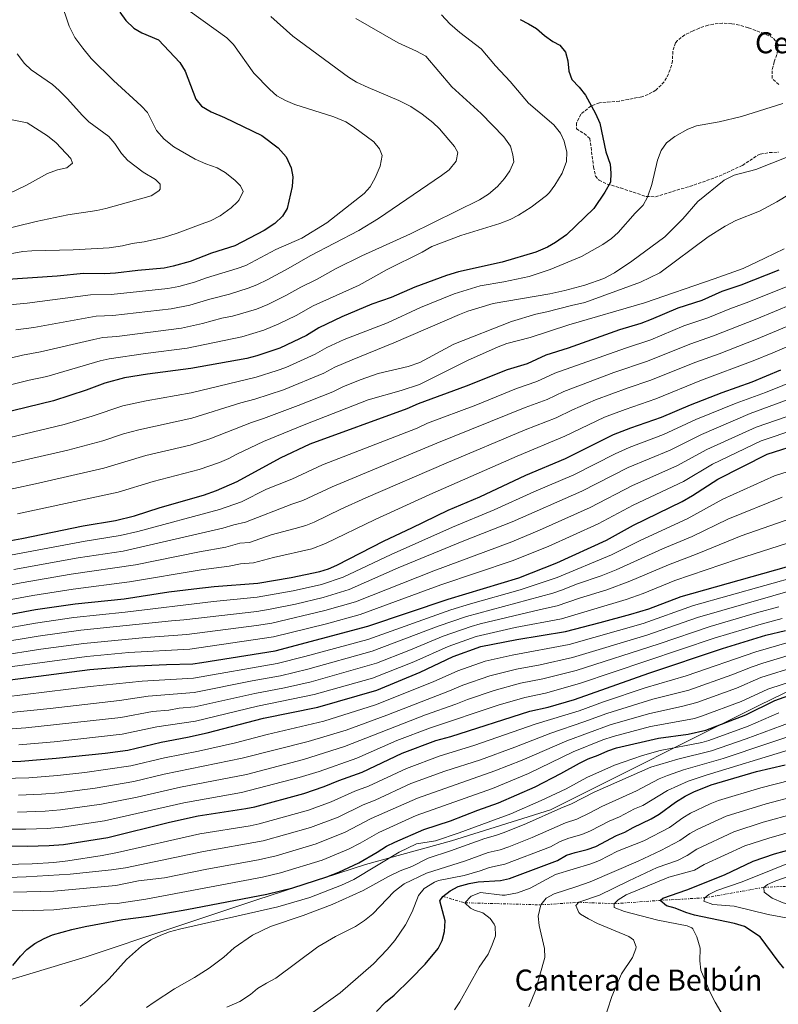
# Model space of a CAD drawing. Units: metres. Extents: x 658671 to 662109, y 4727940 to 4730332.
# Drawn here: x 659817 to 660232, y 4728260 to 4728799 of the extents above; entities that cross this region are included whole.
import ezdxf
from ezdxf.enums import TextEntityAlignment as Align

# ---------------------------------------------------------------- set-up
doc = ezdxf.new("R2010")
doc.units = ezdxf.units.M
doc.header["$MEASUREMENT"] = 0
doc.linetypes.add('DGN Style 3', pattern=[2.435890702152634, 1.739921930109024, -0.6959687720436097])
doc.linetypes.add('DGN Style 7', pattern=[3.4798438602180486, 1.565929737098122, -0.6959687720436097, 0.5219765790327072, -0.6959687720436097])
for name, color, linetype, lineweight in [('Cabeza de talud', 9, 'DGN Style 7', 0), ('Curva de nivel directora', 30, 'Continuous', 30), ('Curva de nivel intermedia', 30, 'Continuous', 0), ('Límite de municipio', 7, 'Continuous', 0), ('Texto de rotulación de espacio menor sin especificar', 7, 'Continuous', 0), ('Texto de Área (paraje) menor', 7, 'Continuous', 0), ('Zona arbolada', 92, 'DGN Style 3', 0)]:
    doc.layers.add(name, color=color, linetype=linetype, lineweight=lineweight)
doc.styles.add('Style-Arial', font='arial.ttf')

msp = doc.modelspace()

# ---------------------------------------------------------------- linework, layer by layer
at = {"layer": 'Cabeza de talud', "color": 9, "linetype": 'DGN Style 7', "lineweight": 0, "extrusion": (-0.1485623055314976, -0.02629543597917434, 0.9885533831927495), "elevation": -221023.9514413817, "flags": 128}
msp.add_lwpolyline([(-4540883.393181068, 1457524.976393478), (-4540883.393181067, 1457558.117179528)], dxfattribs=at)
at = {"layer": 'Cabeza de talud', "color": 9, "linetype": 'DGN Style 7', "lineweight": 0, "extrusion": (-0.2321518157627603, -0.011107742373127, 0.9726161383081332), "elevation": -204421.9176731295, "flags": 128}
msp.add_lwpolyline([(-4691367.682412846, 861527.8234169062), (-4691367.682412846, 861549.336436219)], dxfattribs=at)
at = {"layer": 'Cabeza de talud', "color": 9, "linetype": 'DGN Style 7', "lineweight": 0, "extrusion": (-0.3570704325120845, 0.1015112950299826, 0.9285451864109623), "elevation": 245570.6540691282, "flags": 128}
msp.add_lwpolyline([(-4728593.055296445, -610551.2099090244), (-4728593.055296445, -610537.7407850738)], dxfattribs=at)
at = {"layer": 'Cabeza de talud', "color": 9, "linetype": 'DGN Style 7', "lineweight": 0, "extrusion": (-0.1193025384973046, 0.003242228683996974, 0.9928526538521515), "elevation": -62046.51564194595, "flags": 128}
msp.add_lwpolyline([(-4744502.336325251, 527732.292134542), (-4744502.336325251, 527774.1869230018)], dxfattribs=at)
at = {"layer": 'Cabeza de talud', "color": 9, "linetype": 'DGN Style 7', "lineweight": 0, "extrusion": (-0.2319983712702679, -0.01534057270512198, 0.9725951997398619), "elevation": -224330.6986152157, "flags": 128}
msp.add_lwpolyline([(-4674458.41740976, 944357.9953847732), (-4674458.41740976, 944379.500298165)], dxfattribs=at)
at = {"layer": 'Cabeza de talud', "color": 9, "linetype": 'DGN Style 7', "lineweight": 0, "extrusion": (-0.2504020500461829, 0.009990133592486627, 0.9680903937977451), "elevation": -116714.0693459389, "flags": 128}
msp.add_lwpolyline([(-4750873.157116053, 456421.3733256092), (-4750873.157116053, 456441.3253405459)], dxfattribs=at)
at = {"layer": 'Cabeza de talud', "color": 9, "linetype": 'DGN Style 7', "lineweight": 0, "extrusion": (-0.207358431959615, 0.2845150557380939, 0.9359773842105371), "elevation": 1209696.472851951, "flags": 128}
msp.add_lwpolyline([(-3318400.653987479, -3212103.384957089), (-3318422.000066896, -3212089.182837759), (-3318442.616077824, -3212074.980718429)], dxfattribs=at)
at = {"layer": 'Curva de nivel directora', "color": 30, "linetype": 'Continuous', "lineweight": 30, "flags": 128}
for points, elevation in [([(660091.0799999996, 4728799.289999999), (660095.6999999996, 4728796.920000002), (660100.0000000001, 4728794.369999999), (660104.5199999996, 4728790.58), (660109.0599999992, 4728787.320000002), (660112.859999999, 4728785.33), (660115.899999999, 4728781.460000001), (660117.24, 4728776.65), (660117.6699999992, 4728771.010000002), (660119.3999999993, 4728766.369999999), (660123.3299999987, 4728762.320000002), (660126.7999999999, 4728757.859999999), (660132.3299999997, 4728747.79), (660134.7999999997, 4728742.62), (660137.9600000002, 4728726.890000002), (660140.3699999996, 4728720.17), (660140.6699999992, 4728715.180000002), (660140.5099999983, 4728710.330000001), (660137.4799999996, 4728704.850000001), (660131.3899999988, 4728695.9), (660116.4600000001, 4728681.480000001), (660110.4499999996, 4728677.200000001), (660106.129999999, 4728674.680000001), (660099.7499999999, 4728671.960000002), (660081.209999999, 4728666.550000003), (660057.3099999982, 4728661.289999999), (660050.7999999992, 4728659.260000002), (660033.5199999991, 4728652.869999999), (660020.459999999, 4728647.170000001), (660009.8599999996, 4728643.57), (659993.4099999988, 4728636.51), (659980.9799999989, 4728630.51), (659974.0900000001, 4728626.33), (659959.480000001, 4728619.380000001), (659947.0199999998, 4728615.250000001), (659941.4400000008, 4728613.830000001), (659910.7400000006, 4728608.310000001), (659887.0299999998, 4728605.25), (659874.5199999996, 4728603.130000002), (659863.699999999, 4728600.310000001), (659853.5499999991, 4728596.530000002), (659835.5499999991, 4728590.59), (659791.239999999, 4728579.77)], 1200), ([(659871.9099999988, 4728803.230000001), (659875.1599999988, 4728798.730000002), (659879.6600000004, 4728794.560000001), (659883.9599999987, 4728792.02), (659893.1200000007, 4728788.24), (659904.7500000002, 4728775.740000002), (659907.779999999, 4728771), (659913.51, 4728755.740000002), (659916.6799999995, 4728751.86), (659921.8699999995, 4728748.800000001), (659929.2999999993, 4728745.74), (659949.6500000006, 4728735.800000001), (659958.6099999992, 4728729.02), (659962.9900000002, 4728724.11), (659965.82, 4728718.12), (659966.6600000004, 4728713.200000001), (659966.3699999999, 4728707.900000001), (659963.5499999991, 4728695.9), (659960.9699999996, 4728691.610000002), (659956.859999999, 4728687.619999999), (659950.9400000003, 4728683.850000001), (659934.8699999994, 4728675.42), (659922.0999999997, 4728671.480000001), (659910.5300000005, 4728666.800000001), (659901.1499999994, 4728664.220000002), (659896.2499999999, 4728663.2), (659881.7599999993, 4728661.91), (659869.6400000001, 4728660.430000001), (659863.7900000006, 4728660.039999999), (659852, 4728660.300000001), (659837.6999999994, 4728658.850000001), (659807.9099999989, 4728656.850000001)], 1175), ([(659810.3399999985, 4728513.880000001), (659818.3000000003, 4728515.190000001), (659851.8999999994, 4728522.16), (659869.5499999984, 4728525.15), (659879.9499999988, 4728527.75), (659894.0399999993, 4728532.250000002), (659917.6799999987, 4728539.010000001), (659924.8600000002, 4728541.539999999), (659936.2399999995, 4728546.4), (659959.8299999996, 4728559.500000001), (659976.2299999992, 4728567.090000002), (660029.2399999987, 4728586.49), (660035.3699999999, 4728589.210000001), (660061.6399999999, 4728598.750000001), (660084.2499999988, 4728607.750000002), (660095.2100000001, 4728611.060000001), (660105.3499999989, 4728615.710000001), (660117.62, 4728619.52), (660145.6200000001, 4728629.58), (660157.2799999989, 4728633.130000002), (660162.9800000008, 4728635.220000002), (660177.5399999986, 4728641.430000002), (660190.7199999995, 4728645.77), (660201.6099999992, 4728650.550000001), (660212.0199999984, 4728654.090000002), (660232.8300000002, 4728662.280000002)], 1225), ([(659877.5899999985, 4728445.470000001), (659897.5300000008, 4728446.4), (659911.8299999991, 4728446.710000001), (659916.78, 4728447.410000001), (659957.0699999991, 4728453.810000001), (660007.6400000001, 4728467.220000002), (660051.7000000001, 4728482.080000001), (660090.3899999988, 4728493.810000001), (660111.2599999988, 4728501.940000001), (660138.349999999, 4728514.400000001), (660153.230000001, 4728522.62), (660179.7499999991, 4728535.58), (660185.4899999991, 4728538.850000001), (660199.3699999995, 4728547.790000001), (660226.3399999992, 4728561.4), (660245.7800000008, 4728567.560000001), (660274.5299999998, 4728575.27), (660311.8599999995, 4728588.27), (660339.1299999988, 4728597.130000004), (660370.7599999988, 4728606.37), (660410.1899999996, 4728615.109999999), (660422.4000000004, 4728618.359999999)], 1275.000000000001), ([(659784.8799999999, 4728468.79), (659825.7900000003, 4728476.340000001), (659847.4200000003, 4728479.440000001), (659874.2800000003, 4728482.279999999), (659898.76, 4728486.03), (659912.4699999985, 4728487.720000003), (659923.5300000003, 4728488.949999999), (659947.4199999999, 4728490.91), (659965.6999999993, 4728493.830000001), (659981.35, 4728497.199999999), (659986.110000001, 4728498.740000002), (659990.7899999992, 4728500.720000003), (660016.6300000001, 4728514.000000002), (660031.8699999995, 4728521.030000002), (660051.6399999997, 4728530.730000001), (660069.0400000006, 4728538.140000002), (660094.2699999991, 4728549.890000002), (660115.9300000002, 4728559.09), (660142.2599999984, 4728572.109999999), (660151.6300000006, 4728575.86), (660168.4900000005, 4728581.720000001), (660184.2899999988, 4728588.460000002), (660201.6499999994, 4728595.150000002), (660218.0600000002, 4728601.010000001), (660233.8000000003, 4728607.51)], 1250), ([(659785.2199999995, 4728392.310000001), (659817.7999999997, 4728393.4), (659837.0199999998, 4728394.960000004), (659863.9000000001, 4728397.760000001), (659876.359999999, 4728399.439999999), (659894.5499999989, 4728403.730000001), (659908.9399999991, 4728406.460000004), (659919.6999999993, 4728408.86), (659950.6299999997, 4728416.880000001), (659980.409999999, 4728423.029999999), (660012.5799999998, 4728432.280000002), (660036.4200000004, 4728442.090000001), (660054.4499999993, 4728450.660000001), (660069.5500000003, 4728456.180000001), (660089.1999999997, 4728460.060000002), (660115.9799999995, 4728464.380000001), (660134.9699999995, 4728469.230000001), (660151.7800000003, 4728473.810000001), (660161.6299999985, 4728476.850000001), (660179.159999999, 4728483.54), (660236.849999999, 4728499.810000001)], 1300), ([(659799.699999999, 4728347.010000001), (659821.1999999993, 4728346.930000001), (659833.2200000001, 4728347.189999999), (659841.1199999992, 4728347.880000001), (659865.2999999993, 4728351.640000002), (659899.1899999992, 4728360.04), (659914.9000000004, 4728363.41), (659941.0000000005, 4728367.449999999), (659945.8899999988, 4728368.490000002), (659972.6399999994, 4728375.76), (659983.8600000001, 4728379.49), (659991.909999999, 4728382.800000001), (660004.5399999999, 4728387.430000001), (660026.4400000003, 4728397.800000001), (660044.8600000005, 4728404.67), (660053.1999999998, 4728406.920000001), (660096.4699999985, 4728420.710000002), (660106.3799999993, 4728422.900000002), (660120.7899999995, 4728427.090000001), (660161.4999999988, 4728441.590000001), (660201.949999999, 4728455.12), (660225.5199999989, 4728462.320000002), (660236.3199999994, 4728464.99)], 1325), ([(659811.9399999989, 4728437.890000002), (659855.469999999, 4728443.52), (659877.5899999985, 4728445.470000001)], 1275), ([(659813.3099999991, 4728281.54), (659817.5400000003, 4728286.740000002), (659821.0000000002, 4728290.350000001), (659825.4299999982, 4728293.600000001), (659830.5299999989, 4728296.390000001), (659835.1199999999, 4728298.369999999), (659845.7500000005, 4728301.359999999), (659852.9500000001, 4728302.890000001), (659873.5099999993, 4728306.720000002), (659887.8099999998, 4728308.630000001), (659908.6900000009, 4728312.220000001), (659952.3499999985, 4728320.58), (659966.6299999991, 4728324.130000002), (659985.2300000002, 4728330.100000001), (659991.7900000005, 4728332.580000001), (660002.8300000001, 4728337.830000001), (660012.7699999999, 4728343.54), (660018.0099999993, 4728346.930000001), (660022.4900000007, 4728349.15), (660038.3000000003, 4728356.060000001), (660052.8800000002, 4728360.810000001), (660067.9400000009, 4728366.630000002), (660079.2799999999, 4728370.61), (660099.2299999989, 4728379.32), (660113.4200000003, 4728386.600000001), (660123.579999999, 4728392.340000001), (660128.4000000004, 4728394.630000002), (660133.7499999991, 4728396.609999999), (660139.1600000004, 4728399.100000001), (660143.899999999, 4728400.7), (660166.87, 4728405.970000001), (660183.0700000006, 4728408.130000002), (660192.8000000003, 4728410.460000001), (660214.6799999983, 4728418.840000001), (660230.5500000003, 4728426.61), (660246.42, 4728432.25)], 1350), ([(660012.5399999997, 4728256.49), (660017.3799999988, 4728261.550000001), (660022.0500000004, 4728265.430000002), (660031.1299999997, 4728274.180000001), (660039.0999999981, 4728282.28), (660046.2799999998, 4728290.939999999), (660048.3299999994, 4728295.300000003), (660049.6700000005, 4728300.119999999), (660050.0300000004, 4728306.060000001), (660047.0399999997, 4728317.03), (660048.8099999999, 4728319.330000001), (660052.7999999998, 4728322.450000001), (660057.23, 4728324.78), (660063.1799999999, 4728326.420000001), (660068.0999999996, 4728327.300000001), (660080.3499999985, 4728328.130000001), (660085.23, 4728329.230000001), (660111.48, 4728339.029999999), (660116.4499999988, 4728341.900000001), (660121.2099999997, 4728343.430000001), (660127.8300000003, 4728345.050000001), (660132.5399999998, 4728346.74), (660143.879999999, 4728352.660000003), (660148.4900000001, 4728354.600000001), (660152.88, 4728357.140000001), (660162.8899999993, 4728361.850000001), (660167.1899999996, 4728364.41), (660176.1999999996, 4728370.880000001), (660181.3799999985, 4728374.210000001), (660186.2699999991, 4728376.590000002), (660195.7199999995, 4728380.369999999), (660220.4699999996, 4728387.720000001), (660236.2700000001, 4728391.380000002)], 1375), ([(660235.4799999989, 4728280.070000002), (660232.2899999993, 4728283.920000001), (660222.4199999988, 4728297.24), (660213.99, 4728302.910000001), (660208.4800000001, 4728304.640000001), (660186.5300000006, 4728309.08), (660181.7299999995, 4728310.510000001), (660175.9899999995, 4728312.9), (660171.1999999996, 4728314.220000001), (660167.6700000003, 4728317.220000001), (660169.1399999988, 4728318.4), (660182.4, 4728323.01), (660202.9599999993, 4728331.190000001), (660218.7300000007, 4728338.650000001), (660230.3099999989, 4728342.67), (660241.0099999988, 4728345.650000002)], 1400)]:
    msp.add_lwpolyline(points, dxfattribs=dict(at, elevation=elevation))
at = {"layer": 'Curva de nivel intermedia', "color": 30, "linetype": 'Continuous', "lineweight": 0, "flags": 128}
for points, elevation in [([(659916.5400000009, 4728687.239999999), (659921.6500000005, 4728689.189999999), (659926.8200000006, 4728691.77), (659932.8300000009, 4728696.15), (659936.3800000005, 4728699.550000001), (659937.27, 4728700.659999999), (659939.4500000015, 4728705.189999999), (659938.0800000014, 4728708.310000001), (659934.8400000003, 4728711.369999998), (659929.5499999997, 4728715.65), (659925.2300000013, 4728718.179999999), (659919.0399999998, 4728720.310000001), (659913.2300000006, 4728722.939999999), (659901.44, 4728729.679999999), (659896.1500000015, 4728733.880000001), (659892.1000000014, 4728738.560000001), (659887.030000002, 4728748.369999999), (659883.6800000014, 4728752.079999999), (659868.5200000004, 4728765.899999999), (659856.3400000008, 4728777.920000001), (659851.6500000014, 4728783.630000002), (659847.3799999999, 4728789.53), (659844.1800000013, 4728795.580000001), (659839.4500000017, 4728809.749999999)], 1170), ([(660126.5700000019, 4728653.92), (660136.9700000001, 4728657.529999999), (660142.73, 4728660.569999999), (660152.280000001, 4728666.970000001), (660170.3200000012, 4728680.289999999), (660180.1900000017, 4728690.16), (660188.4500000007, 4728699.680000001), (660202.7100000011, 4728711.320000002), (660208.1900000018, 4728714.140000001), (660220.1400000011, 4728717.289999999), (660247.3800000012, 4728727.939999999), (660262.4500000008, 4728732.66), (660272.5400000004, 4728737.499999999), (660291.8099999999, 4728745.77), (660299.3700000015, 4728749.619999998), (660303.5500000013, 4728752.369999998), (660307.7200000001, 4728755.41), (660321.6500000019, 4728768.170000001), (660330.3800000001, 4728775.5), (660341.1900000018, 4728783.140000001), (660345.0099999994, 4728786.380000001), (660351.4500000012, 4728796.390000001), (660359.4700000011, 4728811.06)], 1210), ([(659912.7800000014, 4728655.5), (659919.3100000003, 4728657.92), (659936.2100000004, 4728663.03), (659940.9100000011, 4728664.74), (659957.3600000021, 4728673.37), (659971.5100000007, 4728679.680000001), (659985.2400000015, 4728687.999999999), (660005.6200000017, 4728703.989999999), (660009.0000000015, 4728707.680000001), (660011.6600000013, 4728712.699999998), (660014.490000001, 4728719.01), (660015.5599999994, 4728724.949999999), (660014.1800000003, 4728728.51), (660010.9100000003, 4728732.31), (659999.8799999997, 4728740.579999999), (659995.6399999994, 4728743.230000001), (659989.03, 4728746.099999998), (659967.8300000017, 4728752.75), (659962.57, 4728754.930000001), (659957.9299999997, 4728757.58), (659953.9800000002, 4728760.939999999), (659945.3500000001, 4728769.99), (659934.1100000016, 4728785.699999999), (659930.5300000008, 4728789.199999999), (659910.3700000017, 4728803.689999999)], 1180), ([(659917.2699999996, 4728632.890000001), (659927.7999999995, 4728635.83), (659933.7000000004, 4728636.890000001), (659946.7900000019, 4728640.850000001), (659952.980000001, 4728643.390000001), (659962.9100000019, 4728648.329999999), (659970.9699999997, 4728652.810000001), (659979.6199999999, 4728657.08), (659990.4300000014, 4728663.019999999), (660004.4200000016, 4728669.949999998), (660031.0100000012, 4728681.990000002), (660068.8799999997, 4728700.599999999), (660073.8100000005, 4728703.789999999), (660078.6500000019, 4728707.92), (660082.55, 4728712.350000001), (660085.4000000021, 4728716.449999998), (660087.6200000016, 4728721.31), (660087.1700000003, 4728725.199999999), (660085.8100000012, 4728730), (660082.2400000016, 4728734.989999999), (660069.7400000002, 4728747.890000001), (660053.7699999998, 4728762.429999999), (660039.4199999999, 4728779.159999998), (660034.4300000012, 4728781.98), (660024.3500000003, 4728786.499999999), (660001.2099999995, 4728799.81)], 1190), ([(659921.150000002, 4728646.230000001), (659932.0700000009, 4728649.050000001), (659942.2900000003, 4728652.220000001), (659946.9500000007, 4728654.069999999), (659952.9100000019, 4728656.970000001), (659964.1600000014, 4728663.09), (659976.1200000019, 4728669.91), (660002.8400000012, 4728683.819999999), (660013.6399999994, 4728690.38), (660048.0700000002, 4728713.920000001), (660052.1500000015, 4728717.019999999), (660056.1300000001, 4728721.679999999), (660056.9100000003, 4728726.449999998), (660055.2200000006, 4728729.770000001), (660046.880000001, 4728739.449999998), (660043.3600000006, 4728743), (660037.490000001, 4728747.569999998), (660031.3100000008, 4728751.63), (660024.640000001, 4728755.05), (660007.8800000015, 4728762.02), (660001.440000002, 4728765.029999998), (659997.2100000008, 4728767.699999999), (659966.570000001, 4728790.149999999), (659954.6700000009, 4728800.960000001)], 1185), ([(660105.5900000003, 4728703.04), (660107.2199999997, 4728704.609999998), (660110.1400000011, 4728708.67), (660114.0599999994, 4728715.159999999), (660116.5200000004, 4728721.659999998), (660116.6800000012, 4728726.659999999), (660115.2500000007, 4728732.619999997), (660113.1699999997, 4728737.159999999), (660109.5399999998, 4728741.640000002), (660095.6900000006, 4728753.57), (660085.5899999999, 4728765.399999999), (660077.5800000012, 4728773.91), (660069.690000001, 4728783.24), (660058.1300000006, 4728792.13), (660052.6000000008, 4728796.869999998), (660048.0700000002, 4728801.859999999)], 1195), ([(659782.9100000006, 4728678.189999999), (659826.1800000014, 4728688.819999999), (659843.4999999997, 4728692.319999999), (659859.4200000009, 4728694.81), (659864.2900000013, 4728695.909999999), (659889.1199999996, 4728702.77), (659893.2800000015, 4728705.55), (659894.1199999999, 4728706.52), (659894.0000000013, 4728709.24), (659891.4600000001, 4728711.689999999), (659884.7800000012, 4728715.710000001), (659876.3400000011, 4728722.189999999), (659872.85, 4728725.87), (659869.2600000001, 4728731.42), (659866.0000000012, 4728735.239999999), (659855.0399999999, 4728743.26), (659851.4400000012, 4728746.730000001), (659843.0700000006, 4728756.08), (659838.8000000013, 4728760.37), (659835.110000001, 4728763.759999998), (659823.3400000005, 4728771.720000001), (659819.8500000014, 4728775.279999998), (659815.8200000013, 4728780.550000002)], 1165), ([(660054.9500000001, 4728649.23), (660069.13, 4728653.51), (660082.1800000012, 4728655.75), (660096.0000000015, 4728658.62), (660107.6199999999, 4728662.470000001), (660124.6200000006, 4728669.59), (660136.4500000014, 4728676.180000001), (660141.150000002, 4728679.38), (660144.8400000001, 4728682.749999999), (660153.9999999999, 4728693.369999998), (660158.3700000019, 4728697.730000001), (660160.75, 4728702.119999999), (660163.1600000019, 4728708.980000001), (660166.2000000017, 4728722.369999999), (660168.2500000013, 4728727.57), (660171.2199999996, 4728731.8), (660175.850000001, 4728735.34), (660182.9299999997, 4728739.25), (660187.6000000013, 4728741.039999997), (660200.0800000003, 4728743.349999999), (660212.2599999999, 4728746.199999998), (660234.9700000016, 4728753.34)], 1205), ([(659810.9300000009, 4728703.970000001), (659820.9400000023, 4728708.690000001), (659832.400000002, 4728715.069999999), (659837.9000000005, 4728717.099999999), (659843.0200000014, 4728718.050000001), (659846.1000000014, 4728720.669999998), (659845.0399999997, 4728723.3), (659837.04, 4728731.810000001), (659832.3799999997, 4728735.710000001), (659821.2800000019, 4728742.689999999), (659811.1100000018, 4728744.779999999)], 1160), ([(659788.6500000005, 4728593.509999999), (659822.2499999999, 4728601.940000001), (659831.9900000007, 4728603.970000001), (659861.2699999993, 4728612.449999998), (659866.150000001, 4728613.560000001), (659885.9800000016, 4728616.580000001), (659908.7699999993, 4728619.490000002), (659938.8200000012, 4728625.650000001), (659950.7600000015, 4728629.33), (659959.0200000005, 4728632.71), (659968.4999999999, 4728637.33), (659977.7699999993, 4728642.52), (660002.9000000015, 4728653.990000002), (660018.3400000001, 4728662.390000001), (660037.5, 4728672), (660042.8200000019, 4728675.050000001), (660058.6800000005, 4728681.170000001), (660079.9200000014, 4728687.730000001), (660085.6500000001, 4728689.92), (660090.1400000007, 4728692.13), (660097.0700000019, 4728696.499999999), (660105.5900000003, 4728703.04)], 1195), ([(659801.9400000009, 4728540.15), (659825.8399999995, 4728545.199999998), (659863.1500000014, 4728553.699999998), (659886.2300000018, 4728560.599999999), (659910.4400000012, 4728566.340000001), (659921.2999999997, 4728569.729999999), (659943.9500000009, 4728578.71), (659950.5100000012, 4728580.88), (659969.5300000003, 4728588.009999998), (659988.4800000002, 4728595.579999999), (659994.0500000003, 4728598.279999999), (660003.4600000004, 4728602.17), (660013.3800000001, 4728605.53), (660029.8600000001, 4728609.430000001), (660036.1500000021, 4728611.599999999), (660054.7100000009, 4728621.619999998), (660086.2800000005, 4728633.98), (660099.6100000012, 4728638.009999999), (660105.7500000012, 4728639.279999998), (660119.16, 4728642.849999999), (660126.4600000002, 4728644.369999998), (660157.0500000009, 4728655.460000002), (660167.6299999999, 4728660.699999998), (660194.1000000013, 4728680.439999999), (660203.4100000008, 4728686.269999999), (660209.2300000011, 4728689.220000001), (660222.1500000005, 4728694.380000001), (660231.7000000014, 4728699.529999998), (660238.5099999999, 4728703.76)], 1215), ([(659800.7000000004, 4728668.989999999), (659818.8000000009, 4728672.25), (659823.7800000008, 4728672.67), (659846.4299999999, 4728673.17), (659866.2000000002, 4728674.349999999), (659873.430000001, 4728675.399999999), (659878.7000000015, 4728676.73), (659885.2300000006, 4728677.619999999), (659895.8099999997, 4728680.070000002), (659903.3399999999, 4728682.369999998), (659916.5400000009, 4728687.239999999)], 1170), ([(659972.8800000009, 4728577.55), (660007.8100000002, 4728591.199999998), (660025.9500000008, 4728596.249999999), (660035.9100000008, 4728599.609999998), (660062.2900000003, 4728612.689999999), (660079.0400000009, 4728620.13), (660083.7200000013, 4728621.889999999), (660096.6300000016, 4728625.249999999), (660117.7499999997, 4728632.220000001), (660159.1699999998, 4728644.199999998), (660197.3700000013, 4728657.34), (660213.1200000005, 4728663.09), (660225.100000001, 4728668.59), (660235.6300000009, 4728673.84)], 1220), ([(659800.1900000008, 4728553.83), (659843.550000001, 4728563.58), (659862.6200000016, 4728568.739999998), (659873.9299999995, 4728572.480000001), (659882.3300000015, 4728574.779999998), (659911.2999999993, 4728581.05), (659938.1900000009, 4728589.529999998), (659945.8399999996, 4728591.569999999), (659961.5000000015, 4728596.71), (659983.6800000012, 4728605.829999999), (659989.6900000017, 4728609.029999998), (659999.1100000007, 4728613.13), (660021.99, 4728622.27), (660057.82, 4728637.92), (660062.5099999994, 4728639.679999999), (660076.2600000004, 4728643.91), (660107.2900000013, 4728649.179999999), (660115.5599999991, 4728651.019999998), (660126.5700000019, 4728653.92)], 1210), ([(659811.5000000009, 4728643.119999999), (659821.310000001, 4728644.130000002), (659855.9299999995, 4728648.66), (659867.1500000001, 4728648.749999999), (659898.160000001, 4728652.09), (659904.2899999998, 4728653.26), (659912.7800000014, 4728655.5)], 1180), ([(660089.0200000008, 4728597.349999999), (660100.2500000005, 4728601.109999998), (660110.1600000013, 4728605.720000001), (660148.7100000014, 4728619.490000002), (660162.5800000007, 4728624.07), (660180.7599999994, 4728631.560000001), (660193.8500000008, 4728635.98), (660205.8200000003, 4728641.020000001), (660216.3800000015, 4728644.769999999), (660237.7000000007, 4728653.4)], 1230), ([(659794.0799999998, 4728566.390000001), (659841.4500000001, 4728577.609999998), (659856.7499999999, 4728582.25), (659873.5600000005, 4728587.800000001), (659886.3200000012, 4728590.560000001), (659910.9500000007, 4728595.020000001), (659946.5800000017, 4728603.640000002), (659958.1599999999, 4728607.15), (659962.8300000015, 4728608.920000001), (659978.8900000014, 4728616.08), (659985.3399999997, 4728619.770000001), (659994.760000001, 4728624.100000001), (660018.4400000006, 4728633.369999999), (660036.4600000007, 4728641.680000001), (660054.9500000001, 4728649.23)], 1205), ([(659815.0800000015, 4728629.399999999), (659824.8700000016, 4728630.74), (659859.07, 4728636.930000001), (659868.0800000001, 4728637.279999998), (659900.0600000009, 4728640.989999998), (659910.1900000008, 4728642.92), (659921.150000002, 4728646.230000001)], 1185), ([(660114.9600000002, 4728595.720000001), (660142.3800000013, 4728606.06), (660160.7700000001, 4728612.369999999), (660183.9700000014, 4728621.679999999), (660196.9800000001, 4728626.189999999), (660220.7300000011, 4728635.460000001), (660240.1000000013, 4728643.430000001)], 1235), ([(659805.05, 4728612.369999999), (659818.6700000013, 4728615.67), (659828.4300000002, 4728617.359999998), (659857.7100000009, 4728624.249999999), (659862.6100000005, 4728625.239999999), (659870.2300000002, 4728625.890000001), (659905.6399999999, 4728630.42), (659917.2699999996, 4728632.890000001)], 1190), ([(659978.4100000008, 4728524.23), (659992.9700000007, 4728531.38), (660006.6499999999, 4728537.5), (660050.6500000019, 4728556.470000001), (660093.9200000004, 4728574.65), (660110.7600000004, 4728581.390000001), (660119.7700000004, 4728585.730000001), (660132.4000000014, 4728591.07), (660150.170000001, 4728597.689999999), (660162.0900000011, 4728601.699999998), (660187.19, 4728611.810000001), (660200.1000000006, 4728616.410000001), (660220.4299999995, 4728624.319999998), (660243.7300000011, 4728634.009999998)], 1240), ([(660257.110000001, 4728628.800000001), (660229.4400000017, 4728616.829999999), (660218.6500000001, 4728612.52), (660190.400000002, 4728601.929999999), (660165.2899999997, 4728591.71), (660148.5500000004, 4728585.930000001), (660137.3299999998, 4728581.59), (660115.5800000015, 4728571.350000001), (660089.5000000015, 4728560.300000001), (660041.6999999998, 4728539.390000001), (660011.6400000011, 4728525.75), (659984.6, 4728512.48), (659977.0499999995, 4728509.660000001), (659956.0499999999, 4728504.92), (659945.1800000003, 4728502.01), (659938.0299999999, 4728501.42), (659931.7699999993, 4728500.119999999), (659916.5300000019, 4728498.149999999), (659877.2900000011, 4728491.46), (659846.3600000007, 4728487.579999999), (659824.2900000005, 4728484.109999998), (659771.5100000012, 4728474.340000001)], 1245), ([(659947.2200000009, 4728483.149999999), (659966.8700000005, 4728486.599999998), (659982.290000001, 4728490.060000001), (659994.1599999998, 4728494.019999999), (660020.5199999993, 4728506.560000001), (660054.0200000001, 4728521.519999999), (660076.8800000015, 4728530.890000001), (660098.5800000008, 4728540.720000001), (660120.4100000019, 4728550.150000001), (660143.100000001, 4728561.579999999), (660150.8300000003, 4728565.109999998), (660169.5000000009, 4728572.160000001), (660187.3100000008, 4728580.33), (660209.4200000011, 4728589.279999998), (660225.3500000013, 4728595.160000001), (660253.8200000008, 4728606.679999999)], 1255), ([(659780.7400000002, 4728454.189999998), (659827.240000001, 4728461.850000001), (659850.6400000011, 4728465.069999998), (659900.270000001, 4728470.220000001), (659906.9699999999, 4728470.67), (659947.0199999998, 4728475.390000001), (659954.2400000016, 4728476.54), (659968.0500000007, 4728479.359999998), (659983.240000001, 4728482.92), (659997.5300000005, 4728487.32), (660024.4000000019, 4728499.119999999), (660059.320000002, 4728513.59), (660086.760000001, 4728524.369999998), (660124.9, 4728541.21), (660150.2400000002, 4728554.069999999), (660173.1799999999, 4728563.600000001), (660190.3200000015, 4728572.189999999), (660217.1100000001, 4728583.640000001), (660256.6399999993, 4728598.189999999)], 1260), ([(659812.130000001, 4728506.130000002), (659852.9900000002, 4728513.829999999), (659872.0499999997, 4728516.82), (659881.7800000015, 4728519.109999998), (659926.5900000003, 4728531.190000001), (659938.4800000014, 4728535.300000001), (659952.3300000007, 4728542.209999999), (659966.0200000011, 4728547.739999999), (659982.8699999999, 4728555.63), (660034.6400000012, 4728575.730000001), (660040.4600000017, 4728578.300000001), (660066.7500000017, 4728588.319999999), (660089.0200000008, 4728597.349999999)], 1230), ([(659813.9200000014, 4728498.38), (659849.1500000001, 4728504.699999998), (659873.8400000001, 4728508.369999999), (659928.3100000013, 4728520.83), (659934.3799999999, 4728522.73), (659940.7100000001, 4728524.199999998), (659966.0900000003, 4728534.069999998), (659972.2100000003, 4728535.989999999), (659988.1800000007, 4728543.630000001), (660045.5600000002, 4728567.390000001), (660093.7800000019, 4728586.949999999), (660105.9300000002, 4728591.42), (660114.9600000002, 4728595.720000001)], 1235), ([(659782.1200000015, 4728447.440000001), (659828.7499999997, 4728454.720000001), (659852.2500000005, 4728457.890000001), (659886.2100000017, 4728461.079999999), (659908.5900000003, 4728462.680000001), (659946.8099999997, 4728467.630000001), (659955.1900000017, 4728468.969999999), (659984.1799999997, 4728475.78), (660000.9000000011, 4728480.619999999), (660043.7699999998, 4728497.66), (660086.4600000017, 4728513.480000001), (660101.6200000006, 4728519.8), (660129.3800000015, 4728532.279999998), (660152.650000002, 4728544.310000001), (660176.8400000011, 4728555.06), (660193.3400000012, 4728564.060000001), (660220.2300000006, 4728576.249999999), (660259.4600000002, 4728589.710000002)], 1265), ([(659815.9199999997, 4728528.850000001), (659870.9600000011, 4728540.529999998), (659890.1400000012, 4728546.430000001), (659915.3099999994, 4728553.060000001), (659926.5000000009, 4728556.899999999), (659931.6700000009, 4728559.029999999), (659936.0200000005, 4728561.49), (659950.5600000003, 4728568.260000001), (659972.8800000009, 4728577.55)], 1220), ([(659810.4600000014, 4728444.8), (659853.8600000021, 4728450.699999999), (659876.9300000012, 4728452.829999999), (659910.2100000009, 4728454.7), (659956.1300000005, 4728461.390000001), (659985.1200000007, 4728468.640000001), (660003.4600000004, 4728473.63), (660047.7300000003, 4728489.869999998), (660086.6900000018, 4728503.039999999), (660106.4400000018, 4728510.869999997), (660133.8699999999, 4728523.34), (660152.9200000003, 4728533.51), (660180.4900000012, 4728546.519999999), (660196.35, 4728555.92), (660223.1299999995, 4728568.770000001), (660242.0800000017, 4728575.009999999)], 1270), ([(659784.3300000001, 4728425.570000002), (659855.7599999995, 4728434.220000001), (659884.2600000004, 4728437.25), (659912.2300000014, 4728438.880000002), (659958.0999999996, 4728446.899999999), (659973.2600000009, 4728450.71), (660007.7899999999, 4728460.06), (660053.1900000009, 4728476.140000001), (660063.8700000006, 4728479.539999999), (660091.1399999999, 4728487.220000001), (660111.4000000019, 4728493.970000001), (660141.0400000003, 4728506.279999999), (660156.7800000004, 4728514.180000001), (660182.5200000008, 4728525.989999998), (660202.0700000018, 4728536.840000001), (660230.3100000012, 4728549.59), (660249.3900000006, 4728555.58)], 1280), ([(659785.0200000006, 4728417.31), (659833.8700000005, 4728422.259999999), (659871.7700000004, 4728426.539999999), (659887.3700000017, 4728428.91), (659912.6300000015, 4728431.05), (659944.3700000012, 4728437.410000001), (659959.9000000012, 4728440.150000001), (659974.9500000007, 4728443.759999999), (660010.1600000014, 4728453.550000001), (660046.2599999997, 4728467.310000001), (660061.7100000014, 4728472.59), (660109.0100000001, 4728485.3), (660113.7500000009, 4728486.909999999), (660122.4700000003, 4728490.409999999), (660135.5100000004, 4728494.92), (660143.7200000002, 4728498.160000001), (660168.9900000012, 4728509.619999998), (660185.2900000003, 4728516.390000001), (660204.7600000007, 4728525.890000001), (660234.4800000021, 4728537.849999999)], 1285), ([(659755.7900000011, 4728406.9), (659820.4300000004, 4728411.699999999), (659872.4600000009, 4728417.350000001), (659889.7600000012, 4728420.52), (659898.6900000008, 4728421.359999999), (659904.3800000015, 4728422.439999999), (659913.0200000005, 4728423.210000001), (659945.8200000017, 4728430.430000001), (659962.0200000001, 4728433.470000001), (659976.6400000004, 4728436.82), (660012.5199999996, 4728447.069999999), (660030.1700000007, 4728453.88), (660048.990000001, 4728461.759999999), (660064.3199999998, 4728467.119999998), (660069.13, 4728468.509999999), (660102.2900000011, 4728476.449999998), (660111.3300000002, 4728478.33), (660123.540000001, 4728482.56), (660138.5400000013, 4728487.230000001), (660151.0700000017, 4728491.849999999), (660172.3799999997, 4728500.930000001), (660188.0599999995, 4728506.8), (660212.1300000001, 4728516.710000001), (660243.4600000007, 4728527.679999999)], 1290), ([(659765.0800000007, 4728480.8), (659817.870000001, 4728491.029999998), (659845.3000000013, 4728495.720000001), (659880.55, 4728500.800000001), (659915.610000001, 4728508.020000001), (659930.0400000014, 4728510.480000001), (659937.5800000007, 4728512.67), (659942.9500000018, 4728513.109999999), (659954.8300000017, 4728517.359999998), (659967.9500000001, 4728520.699999998), (659973.7400000015, 4728522.439999999), (659978.4100000008, 4728524.23)], 1240), ([(659816.6300000006, 4728402.300000001), (659835.9699999993, 4728404.06), (659873.1500000015, 4728408.140000001), (659892.1600000019, 4728412.119999999), (659913.4200000007, 4728415.380000001), (659947.2800000014, 4728423.430000001), (659978.3300000002, 4728429.869999999), (660010.1799999994, 4728438.890000001), (660032.9400000002, 4728447.82), (660051.7200000002, 4728456.210000001), (660066.9400000018, 4728461.649999999), (660088.4000000019, 4728466.499999999), (660113.6600000015, 4728471.359999998), (660149.0900000014, 4728481.929999999), (660158.5300000005, 4728485.25), (660175.7700000005, 4728492.230000001), (660210.150000002, 4728503.99), (660250.5400000019, 4728516.84)], 1295), ([(659800.1100000005, 4728383.65), (659822.1700000016, 4728384.37), (659837.8400000002, 4728385.539999999), (659852.74, 4728387.249999999), (659878.030000001, 4728390.84), (659896.4600000001, 4728395.199999999), (659915.0299999999, 4728398.850000001), (659935.3099999997, 4728403.489999999), (659952.5800000011, 4728407.989999999), (659983.6499999999, 4728415.329999999), (660011.9500000018, 4728424.179999999), (660043.3899999997, 4728436.77), (660057.0600000002, 4728442.82), (660072, 4728448.15), (660086.7099999997, 4728451.409999999), (660117.8800000015, 4728457.259999999), (660158.5199999993, 4728468.779999999), (660186.0800000014, 4728478.560000001), (660244.5, 4728494.929999999)], 1305), ([(659816.5600000012, 4728374.819999999), (659829.140000001, 4728375.349999999), (659838.6600000005, 4728376.130000001), (659858.5, 4728378.599999999), (659879.7000000007, 4728382.239999999), (659896.2000000008, 4728386.209999999), (659938.8900000005, 4728394.970000002), (659974.990000001, 4728404.16), (659995.8300000017, 4728410.449999998), (660018.120000001, 4728418.49), (660052.3600000016, 4728431.81), (660059.6700000007, 4728434.99), (660074.4400000008, 4728440.12), (660089.1500000005, 4728443.740000002), (660102.0000000006, 4728446.15), (660119.7900000004, 4728450.140000001), (660160.4500000007, 4728462.390000002), (660188.2300000016, 4728472.109999999), (660255.9900000012, 4728491.5)], 1310), ([(659784.3000000009, 4728461.699999998), (659825.7200000011, 4728468.969999999), (659846.7899999998, 4728471.949999998), (659874.9400000019, 4728474.92), (659923.2599999999, 4728480.859999998), (659947.2200000009, 4728483.149999999)], 1255), ([(659815.940000002, 4728365.529999999), (659831.0400000009, 4728365.999999999), (659839.4800000008, 4728366.71), (659861.940000002, 4728369.800000001), (659881.3700000005, 4728373.65), (659905.1600000015, 4728379.17), (659941.2199999995, 4728386.140000001), (659972.5800000014, 4728394.320000002), (659994.8900000007, 4728401.439999999), (660039.3500000007, 4728418.760000001), (660055.8200000017, 4728424.529999999), (660062.2800000014, 4728427.149999999), (660076.8900000006, 4728432.09), (660091.35, 4728436.009999999), (660103.4600000002, 4728438.400000001), (660121.6900000003, 4728443.01), (660167.1300000015, 4728457.560000001), (660195.1600000006, 4728467.119999998), (660220.4500000017, 4728474.609999998), (660232.7100000017, 4728477.839999998)], 1315), ([(659799.7999999997, 4728356.17), (659820.5199999998, 4728356.220000001), (659832.1300000015, 4728356.59), (659840.3000000011, 4728357.3), (659863.6200000007, 4728360.720000001), (659907.0599999992, 4728370.680000001), (659938.5500000007, 4728376.210000002), (659970.2000000009, 4728384.390000001), (659981.1300000009, 4728387.779999998), (660001.640000001, 4728395.099999999), (660023.6700000009, 4728404.699999999), (660042.1, 4728411.710000001), (660079.1300000001, 4728424), (660093.7100000003, 4728428.3), (660104.9199999997, 4728430.649999999), (660123.6000000014, 4728435.890000001), (660197.2900000009, 4728460.719999999), (660222.990000001, 4728468.46), (660234.510000001, 4728471.41)], 1320), ([(660261.350000001, 4728458.259999998), (660223.8700000015, 4728447.06), (660218.1500000019, 4728445.100000001), (660207.0400000006, 4728440.609999999), (660183.4999999999, 4728432.33), (660163.6500000014, 4728427.34), (660138.51, 4728419.55), (660125.9700000007, 4728414.9), (660107.9300000005, 4728408.82), (660088.1100000012, 4728401.100000001), (660069.3500000013, 4728394.220000001), (660049.9299999998, 4728387.850000001), (660031.1800000012, 4728381.100000001), (660011.7199999995, 4728372.119999999), (660005.1700000003, 4728369.48), (659991.4500000008, 4728362.829999999), (659976.3000000007, 4728357.060000001), (659950.4300000007, 4728349.74), (659917.6800000009, 4728343.949999999), (659875.140000001, 4728335.09), (659867.4200000005, 4728333.899999999), (659844.8000000005, 4728331.56), (659820.7600000012, 4728330.07), (659805.4900000005, 4728329.599999999)], 1335), ([(660237.1300000007, 4728458.079999999), (660220.0700000017, 4728453.31), (660181.990000001, 4728440.130000001), (660159.4500000014, 4728433.470000001), (660136.7199999996, 4728425.84), (660123.3800000001, 4728420.989999999), (660099.8600000015, 4728413.890000001), (660065.660000001, 4728401.960000001), (660047.4000000019, 4728396.259999999), (660028.8099999997, 4728389.449999998), (660008.1299999997, 4728379.77), (660000.6799999998, 4728376.92), (659987.650000001, 4728371.16), (659975.1600000008, 4728366.630000002), (659948.1599999998, 4728359.119999999), (659943.2699999993, 4728358.08), (659915.7600000009, 4728353.59), (659870.6700000005, 4728343.49), (659862.2500000006, 4728341.859999999), (659843.4900000007, 4728338.88), (659835.7300000002, 4728338.019999999), (659823.9800000021, 4728337.220000001), (659809.0100000009, 4728336.779999998)], 1330), ([(660262.7100000001, 4728451.680000001), (660222.9400000017, 4728439.179999999), (660209.5900000011, 4728433.350000001)], 1340), ([(660267.0199999996, 4728445.9), (660226.7400000015, 4728432.9), (660212.1300000001, 4728426.099999999), (660190.3300000004, 4728417.949999999), (660186.5100000005, 4728416.78), (660181.6, 4728415.77), (660162.4000000019, 4728412.31), (660142.0999999997, 4728406.980000001), (660136.4300000013, 4728405.029999999), (660120.1400000014, 4728398.449999999), (660095.7399999998, 4728386.659999998), (660075.9699999996, 4728378.480000001), (660034.2600000012, 4728363.619999998), (660013.730000001, 4728354.45), (660003.4600000004, 4728348.509999999), (659997.1200000015, 4728345.220000001), (659982.7100000011, 4728339.230000001)], 1345), ([(660209.5900000011, 4728433.350000001), (660187.8700000017, 4728425.449999998), (660180.1300000013, 4728423.419999998), (660161.4200000007, 4728419.369999998), (660140.3099999994, 4728413.269999999), (660116.7000000014, 4728404.560000001), (660092.2500000007, 4728393.999999999), (660077.3300000009, 4728388.140000001), (660034.8400000001, 4728373.09), (660009.4500000007, 4728361.970000001), (659995.2400000016, 4728354.49), (659979.420000001, 4728348.12), (659957.5499999998, 4728341.609999998), (659947.8100000012, 4728339.329999999), (659919.5899999996, 4728334.310000001), (659896.3400000016, 4728329.63), (659882.1600000015, 4728327.849999999), (659869.6700000013, 4728325.369999998), (659835.7700000004, 4728322.279999998), (659813.8099999997, 4728321.77)], 1340), ([(660274.5499999998, 4728419.199999998), (660202.1800000013, 4728394.810000001), (660180.4900000012, 4728388.61), (660171.8000000007, 4728385.600000001), (660167.1800000007, 4728383.699999999), (660154.7300000007, 4728377.11), (660135.7600000007, 4728368.529999999), (660129.2899999999, 4728365.060000001), (660122.0700000003, 4728361.67), (660115.9800000016, 4728359.609999998), (660097.7500000015, 4728351.600000001), (660084.9100000004, 4728346.539999999), (660080.2000000009, 4728344.850000001), (660073.6500000019, 4728343.41), (660061.1000000013, 4728338.88), (660039.7500000007, 4728332.130000002), (660027.530000001, 4728326.239999999), (660022.0999999995, 4728322.06), (660010.5100000001, 4728309.84), (660005.9700000006, 4728306.259999999), (660000.8899999999, 4728302.989999999), (659989.9599999998, 4728297.460000002), (659980.4300000013, 4728291.750000001), (659957.3399999996, 4728274.619999998), (659952.2400000012, 4728271.970000001), (659947.3100000004, 4728268.930000001), (659943.4700000003, 4728265.670000001), (659937.6100000021, 4728261.92), (659930.5700000012, 4728258.84)], 1365), ([(660215.8400000005, 4728412.619999998), (660232.6400000001, 4728419.889999999)], 1355), ([(659850.1900000018, 4728259.350000001), (659854.0499999997, 4728262.539999999), (659866.150000001, 4728274.33), (659875.6399999993, 4728284.92), (659883.8500000014, 4728292.220000001), (659888.9299999997, 4728295.66), (659894.4200000016, 4728298.239999999), (659899.110000001, 4728299.970000001), (659904.6699999998, 4728301.500000001), (659958.4999999999, 4728313.630000001), (659975.8800000005, 4728318.84), (659993.2099999998, 4728325.52), (660000.1299999999, 4728328.66), (660024.9299999992, 4728343.550000001), (660034.4100000008, 4728348.249999999), (660044.7300000007, 4728349.82), (660057.7999999998, 4728354.230000001), (660086.0300000003, 4728364.59), (660102.6700000011, 4728371.84), (660116.3000000013, 4728378.289999999), (660127.6400000004, 4728384.399999999), (660142.8100000005, 4728391.130000001), (660147.4999999999, 4728392.859999999), (660158.020000001, 4728396.480000001), (660167.7999999998, 4728399.17), (660190.5000000005, 4728403.599999999), (660194.3400000003, 4728404.730000001), (660215.8400000005, 4728412.619999998)], 1355), ([(659886.6100000017, 4728258.679999999), (659890.7300000013, 4728261.529999998), (659901.8700000015, 4728268.750000001), (659912.910000001, 4728275), (659920.9199999997, 4728280.119999999), (659928.9200000016, 4728286.130000002), (659934.6100000001, 4728291.17), (659944.6200000015, 4728298.189999998), (659954.4500000018, 4728302.859999999), (659972.2500000005, 4728308.92), (659988.1900000018, 4728315.029999998), (660005.2100000007, 4728322.619999998), (660018.9800000016, 4728330.359999999), (660025.4200000011, 4728333.460000002), (660031.8600000006, 4728335.830000001), (660040.8000000013, 4728340.359999999), (660052.9200000004, 4728344.349999999), (660071.7499999997, 4728351.15), (660077.6900000008, 4728352.659999999), (660082.4000000004, 4728354.32), (660094.6500000014, 4728359.28), (660113.3600000021, 4728367.7), (660119.1800000002, 4728369.98), (660131.7000000017, 4728376.470000001), (660162.67, 4728390.109999999), (660177.5000000005, 4728394.59), (660195.8899999993, 4728398.99), (660214.7699999999, 4728405.57), (660239.4500000008, 4728414.829999999)], 1360), ([(659973.9400000003, 4728253.34), (659992.5199999993, 4728266.689999999), (660010.8200000008, 4728282.56), (660018.3100000009, 4728290.249999999), (660022.4500000004, 4728295.289999999), (660028.2700000008, 4728303.84), (660032.0599999995, 4728311.029999999), (660035.5300000008, 4728319.810000001), (660038.5900000007, 4728323.74), (660044.1699999997, 4728327.240000002), (660046.3800000005, 4728328.01), (660060.4300000007, 4728330.810000001), (660069.280000002, 4728333.41), (660074.4100000019, 4728335.23), (660082.7199999999, 4728337.039999997), (660107.7899999997, 4728346.550000001), (660113.010000001, 4728349.38), (660117.6600000003, 4728351.2), (660124.9500000014, 4728353.359999999), (660129.5500000014, 4728355.319999999), (660139.820000002, 4728360.599999999), (660145.5399999997, 4728362.999999999), (660153.7600000007, 4728367.239999999), (660158.3400000005, 4728369.230000001), (660171.6900000012, 4728377.289999999), (660183.0900000007, 4728382.49), (660192.8499999995, 4728385.82), (660238.4600000007, 4728399.560000001)], 1370), ([(660060.8399999997, 4728315.910000001), (660064.2300000006, 4728319.469999999), (660069.4400000006, 4728321.449999999), (660081.1799999998, 4728320.16), (660082.8899999999, 4728320.16), (660089.7200000006, 4728321.439999999), (660096.54, 4728323.970000001), (660110.3600000001, 4728331.329999999), (660129.8100000008, 4728337.21), (660134.4599999998, 4728339.069999999), (660144.4199999998, 4728344.119999999), (660158.8600000013, 4728349.880000001), (660172.8800000005, 4728357.190000001), (660180.0900000011, 4728362.36), (660184.3899999993, 4728364.91), (660195.0700000012, 4728370.009999999), (660199.7200000006, 4728371.83), (660222.7699999998, 4728378.8), (660239.300000001, 4728382.929999998)], 1380), ([(660102.4200000007, 4728314.779999999), (660105.320000002, 4728318.409999999), (660109.6500000015, 4728320.819999999), (660122.0500000003, 4728324.76), (660129.4000000017, 4728327.449999998), (660155.6800000007, 4728338.59), (660168.0600000013, 4728344.480000001), (660178.5800000001, 4728349.960000002), (660183.9800000003, 4728353.84), (660188.4000000015, 4728356.2), (660203.9100000014, 4728363.319999999), (660225.860000001, 4728370.109999999), (660242.3299999997, 4728374.49)], 1385), ([(660224.4200000014, 4728324.330000001), (660226.5700000017, 4728326), (660231.1600000005, 4728327.989999999), (660254.9500000018, 4728336.239999999), (660264.6600000013, 4728340.100000001), (660280.5300000012, 4728348.01), (660302.9299999999, 4728357.779999998), (660330.2100000003, 4728371.189999999)], 1410), ([(660123.2900000006, 4728316.159999999), (660134.6000000007, 4728320.079999999), (660150.5199999998, 4728327.970000001), (660166.1900000006, 4728335.249999999), (660177.2600000014, 4728339.080000001), (660182.5499999998, 4728341.710000002), (660187.8800000007, 4728345.319999999), (660208.0900000012, 4728354.789999999), (660224.1399999999, 4728360.029999998), (660241.4900000015, 4728364.779999998)], 1390), ([(660142.5900000016, 4728315.390000001), (660144.82, 4728317.529999999), (660149.0600000002, 4728320.199999998), (660172.410000001, 4728329.859999998), (660186.4600000014, 4728333.689999999), (660191.7699999999, 4728336.81), (660214.1300000006, 4728346.989999998), (660227.230000001, 4728351.350000001), (660243.6300000006, 4728355.970000001)], 1395), ([(660192.1600000011, 4728318.62), (660194.3899999995, 4728320.369999997), (660198.8200000019, 4728322.679999999), (660212.5800000017, 4728327.359999999), (660262.0199999994, 4728347.17)], 1405), ([(659982.7100000011, 4728339.230000001), (659959.8300000018, 4728332.21), (659950.0799999998, 4728329.95), (659886.2200000007, 4728317.949999999), (659870.5400000009, 4728315.550000001), (659865.5499999997, 4728315.399999999), (659835.8600000021, 4728311.999999999), (659818.8099999998, 4728311.449999999), (659802.9700000014, 4728312.199999998)], 1345), ([(660395.850000001, 4728326.890000001), (660389.7700000012, 4728325.079999999), (660375.2200000002, 4728321.65), (660370.4600000015, 4728320.130000001), (660350.3800000006, 4728311.74), (660345.4200000007, 4728309.949999999), (660340.0300000017, 4728308.77), (660335.0300000017, 4728308.859999998), (660323.2600000012, 4728310.359999998), (660318.260000001, 4728310.630000001), (660311.6500000015, 4728310.249999999), (660300.3600000017, 4728310.300000001), (660294.3500000013, 4728310.75), (660289.1600000013, 4728311.640000001), (660283.0999999995, 4728313.210000001), (660267.4900000012, 4728314.659999999), (660256.5000000007, 4728313.289999999), (660251.5000000007, 4728313.439999999), (660239.8799999999, 4728314.609999999), (660235.070000002, 4728315.96), (660229.0000000013, 4728318.369999999), (660224.6600000006, 4728321.76), (660224.4200000014, 4728324.330000001)], 1410), ([(660055.2500000017, 4728257.34), (660058.0900000005, 4728261.779999999), (660068.7099999997, 4728280.729999999), (660073.6000000003, 4728287.84), (660075.8600000001, 4728292.859999999), (660077.5700000002, 4728297.88), (660077.4100000013, 4728302.869999998), (660076.9199999997, 4728304.17), (660074.6100000007, 4728307.33), (660070.7300000006, 4728310.49), (660066.0499999999, 4728311.789999999), (660063.8500000006, 4728312.92), (660060.8399999997, 4728315.910000001)], 1380), ([(660095.8800000006, 4728258.999999999), (660099.4500000002, 4728267.850000001), (660104.5300000008, 4728285.92), (660104.5000000017, 4728290.930000001), (660101.4400000018, 4728303.55), (660100.9500000001, 4728308.529999998), (660102.4200000007, 4728314.779999999)], 1385), ([(660134.2300000018, 4728242.65), (660141.2900000005, 4728264.539999999), (660143.6200000019, 4728270.3), (660146.6000000014, 4728276.970000001), (660152.5300000014, 4728285.949999998), (660154.5000000005, 4728290.630000001), (660154.6900000004, 4728291.739999999), (660153.1500000004, 4728295.689999999), (660150.6200000002, 4728297.52), (660133.4500000018, 4728304.560000001), (660128.4299999994, 4728307.050000001), (660124.2200000006, 4728309.689999998), (660123.150000002, 4728310.550000001), (660121.6100000021, 4728314.489999999), (660123.2900000006, 4728316.159999999)], 1390), ([(660247.9500000012, 4728235.949999999), (660230.7600000004, 4728239.81), (660223.8100000012, 4728240.149999999), (660218.1100000015, 4728241.31), (660212.4700000001, 4728243.16), (660208.2200000008, 4728245.849999999), (660200.8800000005, 4728256.220000001), (660197.8400000007, 4728261.539999999), (660194.9400000017, 4728267.099999999), (660189.9999999997, 4728279.089999998), (660189.4400000009, 4728284.06), (660189.5700000006, 4728291), (660187.9099999998, 4728297.210000001), (660185.6900000002, 4728301.689999999), (660185.1000000001, 4728302.220000001), (660182.4400000003, 4728303.269999999), (660166.5000000012, 4728306.359999999), (660148.1900000006, 4728311.05), (660142.6300000016, 4728313.289999999), (660142.5900000016, 4728315.390000001)], 1395), ([(660240.7100000014, 4728307.029999998), (660226.8900000014, 4728309.529999999), (660208.2000000007, 4728313.970000001), (660196.5000000017, 4728314.949999999), (660191.7200000007, 4728316.74), (660192.1600000011, 4728318.62)], 1405)]:
    msp.add_lwpolyline(points, dxfattribs=dict(at, elevation=elevation))
at = {"layer": 'Límite de municipio', "color": 7, "linetype": 'Continuous', "lineweight": 0}
msp.add_polyline3d([(660703.8200000003, 4728563.550000001, 1326.51), (660505.9899999984, 4728508.08, 1337.39), (660311.1400000006, 4728467.24, 1335.87), (660222.120000001, 4728424.01, 1349.1), (660107.7399999984, 4728366.800000001, 1359.09), (660053.5100000016, 4728349.890000001, 1356.76), (660006.3599999994, 4728336.939999999, 1351.91), (659946.8999999985, 4728317.529999999, 1351.23), (659900.4899999984, 4728302.07, 1354.12), (659853.4600000009, 4728286.33, 1352.4), (659803.1000000016, 4728271.220000001, 1349.76)], dxfattribs=at)
at = {"layer": 'Zona arbolada', "color": 92, "linetype": 'DGN Style 3', "lineweight": 0}
for points in [[(660232.6600000003, 4728763.699999999, 1207.100000000006), (660229.0199999996, 4728767.039999999, 1206.940000000002), (660229.0899999999, 4728772, 1207.529999999999), (660230.1900000004, 4728776.15, 1208.029999999999), (660231.8899999997, 4728781.050000001, 1208.059999999998), (660232.3899999997, 4728785.619999999, 1208.100000000006), (660229.4699999997, 4728789.310000001, 1208.279999999999), (660224.5999999996, 4728791.550000001, 1208.479999999996), (660215.8700000001, 4728794.800000001, 1208.539999999994), (660211.0899999999, 4728796.230000001, 1208.539999999994), (660206.9199999999, 4728797, 1208.539999999994), (660201.9400000004, 4728797.26, 1208.539999999994), (660196.9199999999, 4728796.800000001, 1208.539999999994), (660193.9500000002, 4728796.189999999, 1208.539999999994), (660189.2199999997, 4728794.619999999, 1208.789999999994), (660185.75, 4728793.07, 1208.929999999993), (660181.2199999997, 4728790.850000001, 1208.550000000003), (660177.25, 4728787.859999999, 1208), (660176.2199999997, 4728786.609999999, 1207.899999999994)], [(660176.2199999997, 4728786.609999999, 1207.899999999994), (660174.6900000004, 4728781.859999999, 1207.75), (660174.4800000006, 4728776.76, 1207.619999999995), (660173.9600000001, 4728774.210000001, 1207.520000000004), (660172.3099999997, 4728769.539999999, 1207.270000000004), (660169.9600000001, 4728765.109999999, 1206.960000000006), (660165.4500000002, 4728760.65, 1206.350000000006), (660161.1399999997, 4728758.230000001, 1205.699999999997), (660157.6799999997, 4728757.02, 1205.339999999997), (660145.3799999999, 4728754.57, 1205.220000000001), (660134.4500000002, 4728753.680000001, 1204.320000000007), (660129.8799999999, 4728751.949999999, 1204.089999999997), (660124.2800000003, 4728747.460000001, 1203.940000000002), (660121.8600000005, 4728742.600000001, 1203.990000000005), (660121.9199999999, 4728739.52, 1204.190000000002), (660126.0800000001, 4728736.9, 1204.729999999996), (660129.2999999998, 4728734.210000001, 1205.339999999997), (660131.2400000002, 4728718.65, 1207.899999999994), (660132.2999999998, 4728713.619999999, 1208.529999999999), (660134.29, 4728711.279999999, 1208.990000000005), (660138.7300000006, 4728709.24, 1209.990000000005), (660146.0999999996, 4728707.100000001, 1211.550000000003), (660160.25, 4728702.359999999, 1213.080000000002), (660165.2300000006, 4728702.33, 1213.5), (660186.2599999999, 4728708.710000001, 1214.699999999997), (660200.0700000003, 4728713.57, 1215.009999999995), (660212.79, 4728719.470000001, 1214.880000000005), (660221.1299999999, 4728724.960000001, 1215), (660222.5800000001, 4728725.550000001, 1215.070000000007), (660227.54, 4728726.529999999, 1215.369999999995), (660232.5199999996, 4728726.65, 1215.710000000006)]]:
    msp.add_polyline3d(points, dxfattribs=at)

# ---------------------------------------------------------------- texts
at = {"layer": 'Texto de rotulación de espacio menor sin especificar', "color": 7, "linetype": 'Continuous', "lineweight": 0, "style": 'Style-Arial'}
msp.add_text('Cerrados del Borreguil', height=11.5, dxfattribs=at).set_placement((660301.6787066127, 4728786.56001, 1202.309999999998), align=Align.MIDDLE_CENTER)
at = {"layer": 'Texto de Área (paraje) menor', "color": 7, "linetype": 'Continuous', "lineweight": 0, "style": 'Style-Arial'}
msp.add_text('Cantera de Belbún', height=11.5, dxfattribs=at).set_placement((660155.9311706304, 4728273.600009999, 1387.479999999996), align=Align.MIDDLE_CENTER)

doc.saveas('drawing.dxf')
